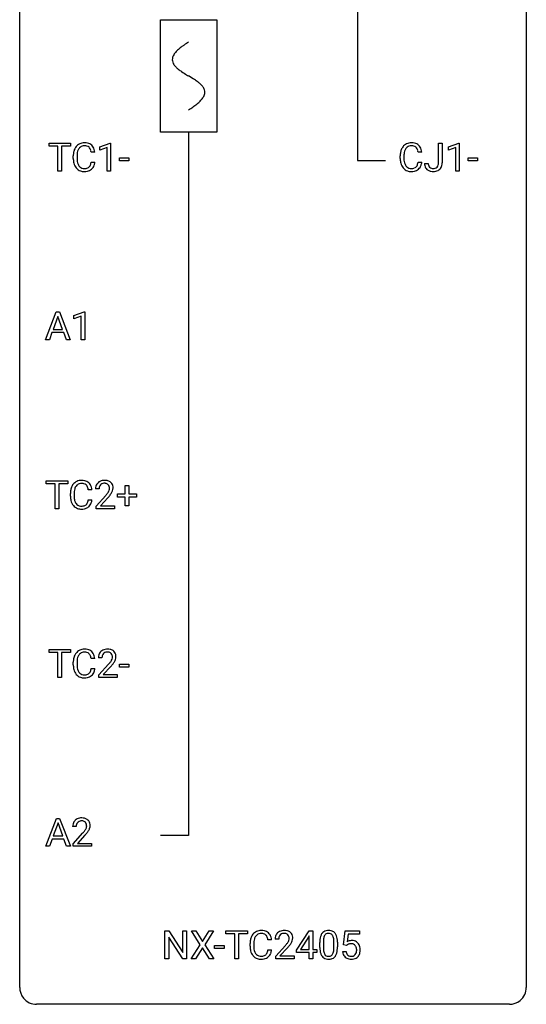
# Model space of a CAD drawing. Extents: x 2.8 to 26.6, y -2.8 to 92.5.
# Drawn here: x 2.8 to 26.6, y -2.8 to 43.5 of the extents above; entities that cross this region are included whole.
import ezdxf

# ---------------------------------------------------------------- set-up
doc = ezdxf.new("R2010")
doc.units = 0
for name, color, linetype in [('DEFAULT_255_1_388', 255, 'CONTINUOUS'), ('DEFAULT_255_2_778', 255, 'CONTINUOUS'), ('DEFAULT_255_2_778_1', 255, 'CONTINUOUS')]:
    doc.layers.add(name, color=color, linetype=linetype)

msp = doc.modelspace()

# ---------------------------------------------------------------- linework, layer by layer
at = {"layer": 'DEFAULT_255_1_388'}
for p, q in [((4.156, 37.575), (4.156, 37.717)), ((4.156, 37.717), (5.173, 37.717)), ((4.578, 37.575), (4.156, 37.575)), ((4.578, 36.402), (4.578, 37.575)), ((5.173, 37.575), (4.75, 37.575)), ((4.75, 37.575), (4.75, 36.402)), ((5.173, 37.717), (5.173, 37.575)), ((6.548, 37.544), (7.027, 37.724)), ((6.548, 37.392), (6.548, 37.544)), ((6.885, 37.516), (6.548, 37.392)), ((6.885, 36.402), (6.885, 37.516)), ((7.027, 37.724), (7.054, 37.724)), ((7.054, 37.724), (7.054, 36.402)), ((22.466, 36.783), (22.466, 37.717)), ((22.466, 37.717), (22.641, 37.717)), ((22.641, 37.717), (22.641, 36.786)), ((22.937, 37.544), (23.416, 37.724)), ((22.937, 37.392), (22.937, 37.544)), ((23.274, 37.516), (22.937, 37.392)), ((23.274, 36.402), (23.274, 37.516)), ((23.416, 37.724), (23.442, 37.724)), ((23.442, 37.724), (23.442, 36.402)), ((5.298, 36.998), (5.298, 37.125)), ((5.472, 37.12), (5.472, 36.993)), ((6.311, 37.295), (6.136, 37.295)), ((20.665, 36.998), (20.665, 37.125)), ((20.84, 37.12), (20.84, 36.993)), ((21.678, 37.295), (21.504, 37.295)), ((6.136, 36.819), (6.311, 36.819)), ((7.467, 36.893), (7.467, 37.029)), ((7.467, 37.029), (7.908, 37.029)), ((7.908, 36.893), (7.467, 36.893)), ((7.908, 37.029), (7.908, 36.893)), ((21.504, 36.819), (21.678, 36.819)), ((21.81, 36.765), (21.984, 36.765)), ((23.856, 36.893), (23.856, 37.029)), ((23.856, 37.029), (24.297, 37.029)), ((24.297, 36.893), (23.856, 36.893)), ((24.297, 37.029), (24.297, 36.893)), ((4.75, 36.402), (4.578, 36.402)), ((7.054, 36.402), (6.885, 36.402)), ((23.442, 36.402), (23.274, 36.402)), ((3.993, 28.464), (4.496, 29.78)), ((4.496, 29.78), (4.648, 29.78)), ((4.648, 29.78), (5.151, 28.464)), ((5.329, 29.607), (5.808, 29.786)), ((5.808, 29.786), (5.834, 29.786)), ((5.834, 29.786), (5.834, 28.464)), ((4.572, 29.566), (4.349, 28.951)), ((4.796, 28.951), (4.572, 29.566)), ((5.329, 29.455), (5.329, 29.607)), ((5.666, 29.578), (5.329, 29.455)), ((5.666, 28.464), (5.666, 29.578)), ((4.296, 28.808), (4.172, 28.464)), ((4.847, 28.808), (4.296, 28.808)), ((4.349, 28.951), (4.796, 28.951)), ((4.973, 28.464), (4.847, 28.808)), ((4.172, 28.464), (3.993, 28.464)), ((5.151, 28.464), (4.973, 28.464)), ((5.834, 28.464), (5.666, 28.464)), ((4.019, 21.7), (4.019, 21.842)), ((4.019, 21.842), (5.037, 21.842)), ((5.037, 21.842), (5.037, 21.7)), ((4.441, 21.7), (4.019, 21.7)), ((4.441, 20.527), (4.441, 21.7)), ((5.037, 21.7), (4.614, 21.7)), ((4.614, 21.7), (4.614, 20.527)), ((6.174, 21.42), (6, 21.42)), ((6.51, 21.455), (6.342, 21.455)), ((7.735, 21.233), (7.735, 21.617)), ((7.735, 21.617), (7.903, 21.617)), ((7.903, 21.617), (7.903, 21.233)), ((5.161, 21.123), (5.161, 21.25)), ((5.336, 21.245), (5.336, 21.118)), ((6, 20.944), (6.174, 20.944)), ((6.368, 20.647), (6.823, 21.153)), ((6.922, 21.046), (6.569, 20.663)), ((7.368, 21.074), (7.368, 21.233)), ((7.368, 21.233), (7.735, 21.233)), ((7.735, 21.074), (7.368, 21.074)), ((7.735, 20.659), (7.735, 21.074)), ((7.903, 21.233), (8.27, 21.233)), ((8.27, 21.074), (7.903, 21.074)), ((7.903, 21.074), (7.903, 20.659)), ((8.27, 21.233), (8.27, 21.074)), ((4.614, 20.527), (4.441, 20.527)), ((6.368, 20.527), (6.368, 20.647)), ((7.23, 20.527), (6.368, 20.527)), ((6.569, 20.663), (7.23, 20.663)), ((7.23, 20.663), (7.23, 20.527)), ((7.903, 20.659), (7.735, 20.659)), ((4.156, 13.762), (4.156, 13.905)), ((4.156, 13.905), (5.173, 13.905)), ((5.173, 13.905), (5.173, 13.762)), ((4.578, 13.762), (4.156, 13.762)), ((4.578, 12.589), (4.578, 13.762)), ((5.173, 13.762), (4.75, 13.762)), ((4.75, 13.762), (4.75, 12.589)), ((6.311, 13.482), (6.136, 13.482)), ((6.646, 13.517), (6.479, 13.517)), ((5.298, 13.186), (5.298, 13.312)), ((5.472, 13.308), (5.472, 13.18)), ((6.136, 13.007), (6.311, 13.007)), ((6.504, 12.71), (6.96, 13.216)), ((7.058, 13.108), (6.706, 12.726)), ((7.467, 13.08), (7.467, 13.216)), ((7.467, 13.216), (7.908, 13.216)), ((7.908, 13.08), (7.467, 13.08)), ((7.908, 13.216), (7.908, 13.08)), ((4.75, 12.589), (4.578, 12.589)), ((6.504, 12.589), (6.504, 12.71)), ((7.366, 12.589), (6.504, 12.589)), ((6.706, 12.726), (7.366, 12.726)), ((7.366, 12.726), (7.366, 12.589)), ((4.002, 4.652), (4.505, 5.967)), ((4.581, 5.753), (4.357, 5.138)), ((4.505, 5.967), (4.656, 5.967)), ((4.805, 5.138), (4.581, 5.753)), ((4.656, 5.967), (5.16, 4.652)), ((5.435, 5.58), (5.268, 5.58)), ((4.357, 5.138), (4.805, 5.138)), ((5.293, 4.772), (5.749, 5.278)), ((5.847, 5.171), (5.495, 4.788)), ((4.181, 4.652), (4.002, 4.652)), ((4.305, 4.995), (4.181, 4.652)), ((4.856, 4.995), (4.305, 4.995)), ((4.982, 4.652), (4.856, 4.995)), ((5.16, 4.652), (4.982, 4.652)), ((5.293, 4.652), (5.293, 4.772)), ((6.155, 4.652), (5.293, 4.652)), ((5.495, 4.788), (6.155, 4.788)), ((6.155, 4.788), (6.155, 4.652)), ((9.608, -0.64), (9.608, 0.676)), ((9.608, 0.676), (9.782, 0.676)), ((9.782, 0.676), (10.446, -0.343)), ((10.446, -0.343), (10.446, 0.676)), ((10.446, 0.676), (10.619, 0.676)), ((10.619, 0.676), (10.619, -0.64)), ((11.268, 0.023), (10.851, 0.676)), ((10.851, 0.676), (11.055, 0.676)), ((11.055, 0.676), (11.372, 0.172)), ((11.372, 0.172), (11.687, 0.676)), ((11.891, 0.676), (11.476, 0.023)), ((11.687, 0.676), (11.891, 0.676)), ((12.463, 0.533), (12.463, 0.676)), ((12.463, 0.676), (13.481, 0.676)), ((12.885, 0.533), (12.463, 0.533)), ((12.885, -0.64), (12.885, 0.533)), ((13.481, 0.533), (13.058, 0.533)), ((13.058, 0.533), (13.058, -0.64)), ((13.481, 0.676), (13.481, 0.533)), ((15.789, -0.236), (16.378, 0.676)), ((16.378, 0.676), (16.556, 0.676)), ((16.556, 0.676), (16.556, -0.198)), ((18.006, 0.02), (18.072, 0.676)), ((18.072, 0.676), (18.747, 0.676)), ((18.214, 0.521), (18.175, 0.163)), ((18.747, 0.521), (18.214, 0.521)), ((18.747, 0.676), (18.747, 0.521)), ((10.445, -0.64), (9.782, 0.374)), ((9.782, 0.374), (9.782, -0.64)), ((10.841, -0.64), (11.268, 0.023)), ((11.476, 0.023), (11.901, -0.64)), ((13.605, -0.043), (13.605, 0.083)), ((13.78, 0.079), (13.78, -0.049)), ((14.618, 0.253), (14.444, 0.253)), ((14.953, 0.288), (14.786, 0.288)), ((16.368, 0.411), (15.979, -0.198)), ((16.388, 0.447), (16.368, 0.411)), ((16.388, -0.198), (16.388, 0.447)), ((16.884, -0.101), (16.884, 0.122)), ((17.051, 0.163), (17.051, -0.105)), ((17.548, -0.124), (17.548, 0.15)), ((17.715, 0.138), (17.715, -0.079)), ((18.139, -0.015), (18.006, 0.02)), ((18.184, 0.022), (18.139, -0.015)), ((11.372, -0.127), (11.046, -0.64)), ((11.695, -0.64), (11.372, -0.127)), ((11.942, -0.149), (11.942, -0.013)), ((11.942, -0.013), (12.383, -0.013)), ((12.383, -0.149), (11.942, -0.149)), ((12.383, -0.013), (12.383, -0.149)), ((14.444, -0.222), (14.618, -0.222)), ((14.812, -0.52), (15.267, -0.014)), ((15.365, -0.121), (15.013, -0.503)), ((15.789, -0.334), (15.789, -0.236)), ((16.388, -0.334), (15.789, -0.334)), ((15.979, -0.198), (16.388, -0.198)), ((16.388, -0.64), (16.388, -0.334)), ((16.556, -0.198), (16.739, -0.198)), ((16.739, -0.334), (16.556, -0.334)), ((16.556, -0.334), (16.556, -0.64)), ((16.739, -0.198), (16.739, -0.334)), ((17.959, -0.294), (18.117, -0.294)), ((9.782, -0.64), (9.608, -0.64)), ((10.619, -0.64), (10.445, -0.64)), ((11.046, -0.64), (10.841, -0.64)), ((11.901, -0.64), (11.695, -0.64)), ((13.058, -0.64), (12.885, -0.64)), ((14.812, -0.64), (14.812, -0.52)), ((15.674, -0.64), (14.812, -0.64)), ((15.013, -0.503), (15.674, -0.503)), ((15.674, -0.503), (15.674, -0.64)), ((16.556, -0.64), (16.388, -0.64))]:
    msp.add_line(p, q, dxfattribs=at)
for centre, radius, start, end in [((5.837, 37.229), 0.522, 136.7832, 155.2473), ((5.794, 37.266), 0.465, 121.7633, 136.4281), ((5.809, 37.238), 0.496, 95.646, 121.549), ((5.808, 37.29), 0.301, 109.2998, 143.3037), ((5.823, 37.232), 0.36, 89.3452, 108.5744), ((5.827, 37.113), 0.622, 89.9246, 96.1376), ((5.832, 37.127), 0.609, 76.6779, 90.4564), ((5.828, 37.1), 0.492, 87.3803, 90.0252), ((5.836, 37.219), 0.374, 74.7009, 87.8124), ((5.871, 37.34), 0.248, 47.4372, 75.0696), ((5.877, 37.306), 0.425, 47.4859, 76.9287), ((5.865, 37.34), 0.251, 27.8167, 46.4008), ((5.86, 37.294), 0.444, 16.5424, 46.8935), ((21.205, 37.229), 0.522, 136.7832, 155.2473), ((21.161, 37.266), 0.465, 121.7633, 136.4281), ((21.176, 37.238), 0.496, 95.646, 121.549), ((21.175, 37.29), 0.301, 109.2998, 143.3037), ((21.191, 37.232), 0.36, 89.3452, 108.5744), ((21.194, 37.113), 0.622, 89.9246, 96.1376), ((21.2, 37.127), 0.609, 76.6779, 90.4564), ((21.195, 37.1), 0.492, 87.3803, 90.0252), ((21.203, 37.219), 0.374, 74.7009, 87.8124), ((21.238, 37.34), 0.248, 47.4372, 75.0696), ((21.244, 37.306), 0.425, 47.4859, 76.9287), ((21.232, 37.34), 0.251, 27.8167, 46.4008), ((21.227, 37.294), 0.444, 16.5424, 46.8935), ((6.172, 37.129), 0.874, 169.5838, 180.2758), ((5.965, 37.167), 0.664, 155.0367, 169.6003), ((6.409, 37.123), 0.936, 174.3421, 180.143), ((6.113, 37.155), 0.639, 162.9376, 174.6209), ((5.894, 37.224), 0.409, 143.0753, 163.1919), ((5.741, 37.274), 0.392, 15.7651, 27.941), ((5.517, 37.209), 0.625, 7.8889, 15.9242), ((5.679, 37.235), 0.635, 5.4073, 17.0364), ((21.539, 37.129), 0.874, 169.5838, 180.2758), ((21.333, 37.167), 0.664, 155.0367, 169.6003), ((21.776, 37.123), 0.936, 174.3421, 180.143), ((21.481, 37.155), 0.639, 162.9376, 174.6209), ((21.261, 37.224), 0.409, 143.0753, 163.1919), ((21.108, 37.274), 0.392, 15.7651, 27.941), ((20.885, 37.209), 0.625, 7.8889, 15.9242), ((21.047, 37.235), 0.635, 5.4073, 17.0364), ((6.38, 36.998), 1.082, 179.9915, 181.5398), ((6.147, 36.986), 0.849, 181.122, 193.8755), ((5.88, 36.916), 0.574, 193.548, 219.5756), ((6.304, 36.988), 0.832, 179.6817, 189.1506), ((6.023, 36.941), 0.546, 188.9911, 203.5772), ((5.901, 36.891), 0.415, 203.9075, 215.1312), ((5.797, 36.81), 0.284, 213.9072, 263.8849), ((5.881, 36.773), 0.238, 293.8554, 310.0518), ((5.882, 36.766), 0.232, 311.0645, 332.0111), ((5.747, 36.84), 0.385, 331.6587, 343.2877), ((5.515, 36.911), 0.628, 343.1447, 351.0104), ((5.352, 36.941), 0.794, 350.7125, 351.1627), ((5.871, 36.821), 0.432, 311.456, 340.4421), ((5.694, 36.887), 0.62, 340.1775, 353.7812), ((21.747, 36.998), 1.082, 179.9915, 181.5398), ((21.515, 36.986), 0.849, 181.122, 193.8755), ((21.248, 36.916), 0.574, 193.548, 219.5756), ((21.671, 36.988), 0.832, 179.6817, 189.1506), ((21.39, 36.941), 0.546, 188.9911, 203.5772), ((21.269, 36.891), 0.415, 203.9075, 215.1312), ((21.165, 36.81), 0.284, 213.9072, 263.8849), ((21.248, 36.773), 0.238, 293.8554, 310.0518), ((21.249, 36.766), 0.232, 311.0645, 332.0111), ((21.115, 36.84), 0.385, 331.6587, 343.2877), ((20.883, 36.911), 0.628, 343.1447, 351.0104), ((20.72, 36.941), 0.794, 350.7125, 351.1627), ((21.238, 36.821), 0.432, 311.456, 340.4421), ((21.062, 36.887), 0.62, 340.1775, 353.7812), ((22.3, 36.762), 0.49, 179.6088, 191.9933), ((22.142, 36.724), 0.327, 191.3397, 227.228), ((22.315, 36.763), 0.331, 179.5656, 192.0702), ((22.206, 36.738), 0.219, 191.7656, 215.6463), ((22.185, 36.726), 0.196, 216.1941, 224.3931), ((22.186, 36.729), 0.199, 224.8612, 254.3629), ((22.243, 36.745), 0.217, 286.4415, 315.8045), ((22.237, 36.749), 0.224, 316.0213, 345.4796), ((22.128, 36.78), 0.338, 345.073, 358.325), ((22.031, 36.786), 0.436, 357.8749, 359.5861), ((22.289, 36.742), 0.346, 313.3793, 346.6226), ((22.135, 36.782), 0.505, 346.3132, 0.4898), ((5.787, 36.837), 0.451, 219.3628, 250.0611), ((5.806, 36.909), 0.525, 250.7885, 270.6488), ((5.811, 36.899), 0.373, 263.1758, 270.1031), ((5.815, 37.039), 0.513, 269.6723, 279.0607), ((5.812, 37.189), 0.805, 269.9996, 270.3613), ((5.818, 37.037), 0.654, 269.9359, 282.8097), ((5.845, 36.858), 0.329, 278.8749, 293.635), ((5.867, 36.833), 0.443, 282.4332, 310.7515), ((21.155, 36.837), 0.451, 219.3628, 250.0611), ((21.174, 36.909), 0.525, 250.7885, 270.6488), ((21.179, 36.899), 0.373, 263.1758, 270.1031), ((21.182, 37.039), 0.513, 269.6723, 279.0607), ((21.179, 37.189), 0.805, 269.9996, 270.3613), ((21.185, 37.037), 0.654, 269.9359, 282.8097), ((21.212, 36.858), 0.329, 278.8749, 293.635), ((21.235, 36.833), 0.443, 282.4332, 310.7515), ((22.146, 36.731), 0.335, 227.4962, 239.1189), ((22.178, 36.793), 0.405, 239.6256, 259.2388), ((22.221, 37.001), 0.617, 258.999, 270.3956), ((22.217, 36.83), 0.304, 253.9471, 267.3953), ((22.225, 36.934), 0.408, 266.9459, 270.0344), ((22.227, 36.803), 0.277, 269.4598, 286.1819), ((22.228, 36.939), 0.555, 269.6423, 281.6796), ((22.267, 36.771), 0.383, 281.1588, 312.9131), ((5.657, 21.391), 0.465, 121.7633, 136.4281), ((5.672, 21.363), 0.496, 95.646, 121.549), ((5.69, 21.238), 0.622, 89.9246, 96.1376), ((5.696, 21.252), 0.609, 76.6779, 90.4564), ((5.74, 21.431), 0.425, 47.4859, 76.9287), ((6.73, 21.463), 0.394, 100.787, 133.4382), ((6.769, 21.289), 0.572, 89.6607, 101.3702), ((6.777, 21.295), 0.565, 78.2173, 90.4129), ((6.817, 21.478), 0.378, 55.9269, 78.4888), ((6.839, 21.516), 0.334, 47.9298, 55.4049), ((6.85, 21.528), 0.318, 4.3348, 48.056), ((6.036, 21.254), 0.874, 169.5838, 180.2758), ((5.829, 21.292), 0.664, 155.0367, 169.6003), ((5.701, 21.354), 0.522, 136.7832, 155.2473), ((6.272, 21.248), 0.936, 174.3421, 180.143), ((5.977, 21.28), 0.639, 162.9376, 174.6209), ((5.757, 21.349), 0.409, 143.0753, 163.1919), ((5.671, 21.415), 0.301, 109.2998, 143.3037), ((5.687, 21.357), 0.36, 89.3452, 108.5744), ((5.691, 21.225), 0.492, 87.3803, 90.0252), ((5.699, 21.344), 0.374, 74.7009, 87.8124), ((5.734, 21.465), 0.248, 47.4372, 75.0696), ((5.729, 21.465), 0.251, 27.8167, 46.4008), ((5.604, 21.399), 0.392, 15.7651, 27.941), ((5.381, 21.334), 0.625, 7.8889, 15.9242), ((5.724, 21.419), 0.444, 16.5424, 46.8935), ((5.543, 21.36), 0.635, 5.4073, 17.0364), ((6.8, 21.459), 0.458, 163.2878, 180.5582), ((6.71, 21.484), 0.364, 133.4541, 162.9471), ((6.86, 21.46), 0.351, 165.9091, 178.8685), ((6.958, 21.455), 0.448, 178.4391, 180.0084), ((6.747, 21.491), 0.234, 136.1757, 166.3673), ((6.734, 21.501), 0.216, 129.7286, 135.7539), ((6.742, 21.487), 0.233, 102.1738, 129.2061), ((6.77, 21.372), 0.352, 89.5461, 102.5418), ((6.773, 21.432), 0.291, 82.1602, 90.1506), ((6.788, 21.515), 0.207, 43.4417, 83.1661), ((6.341, 21.692), 0.715, 323.8963, 328.6419), ((6.78, 21.506), 0.219, 16.1713, 43.5286), ((6.571, 21.55), 0.444, 328.8295, 331.7891), ((6.684, 21.492), 0.318, 331.4255, 352.9366), ((6.723, 21.491), 0.278, 359.4863, 15.9343), ((6.699, 21.488), 0.302, 353.2258, 0.0166), ((6.47, 21.633), 0.721, 326.9133, 338.3508), ((6.775, 21.515), 0.394, 337.8914, 358.9968), ((6.727, 21.509), 0.442, 359.9252, 5.5972), ((6.243, 21.123), 1.082, 179.9915, 181.5398), ((6.011, 21.111), 0.849, 181.122, 193.8755), ((5.744, 21.041), 0.574, 193.548, 219.5756), ((6.167, 21.113), 0.832, 179.6817, 189.1506), ((5.886, 21.066), 0.546, 188.9911, 203.5772), ((5.765, 21.016), 0.415, 203.9075, 215.1312), ((5.611, 20.965), 0.385, 331.6587, 343.2877), ((5.379, 21.036), 0.628, 343.1447, 351.0104), ((5.216, 21.066), 0.794, 350.7125, 351.1627), ((5.558, 21.012), 0.62, 340.1775, 353.7812), ((5.306, 22.495), 2.026, 318.5133, 320.7829), ((5.9, 22.011), 1.259, 320.7373, 323.9739), ((5.59, 22.276), 1.813, 317.2588, 319.9046), ((6.021, 21.92), 1.254, 319.6472, 327.096), ((5.651, 20.962), 0.451, 219.3628, 250.0611), ((5.661, 20.935), 0.284, 213.9072, 263.8849), ((5.67, 21.034), 0.525, 250.7885, 270.6488), ((5.675, 21.024), 0.373, 263.1758, 270.1031), ((5.679, 21.164), 0.513, 269.6723, 279.0607), ((5.676, 21.314), 0.805, 269.9996, 270.3613), ((5.681, 21.162), 0.654, 269.9359, 282.8097), ((5.709, 20.983), 0.329, 278.8749, 293.635), ((5.731, 20.958), 0.443, 282.4332, 310.7515), ((5.745, 20.898), 0.238, 293.8554, 310.0518), ((5.745, 20.891), 0.232, 311.0645, 332.0111), ((5.735, 20.946), 0.432, 311.456, 340.4421), ((5.809, 13.425), 0.496, 95.646, 121.549), ((5.827, 13.301), 0.622, 89.9246, 96.1376), ((5.832, 13.314), 0.609, 76.6779, 90.4564), ((5.877, 13.493), 0.425, 47.4859, 76.9287), ((6.866, 13.525), 0.394, 100.787, 133.4382), ((6.906, 13.351), 0.572, 89.6607, 101.3702), ((6.913, 13.358), 0.565, 78.2173, 90.4129), ((6.953, 13.541), 0.378, 55.9269, 78.4888), ((6.172, 13.316), 0.874, 169.5838, 180.2758), ((5.965, 13.355), 0.664, 155.0367, 169.6003), ((5.837, 13.416), 0.522, 136.7832, 155.2473), ((5.794, 13.453), 0.465, 121.7633, 136.4281), ((6.113, 13.342), 0.639, 162.9376, 174.6209), ((5.894, 13.412), 0.409, 143.0753, 163.1919), ((5.808, 13.478), 0.301, 109.2998, 143.3037), ((5.823, 13.42), 0.36, 89.3452, 108.5744), ((5.828, 13.288), 0.492, 87.3803, 90.0252), ((5.836, 13.406), 0.374, 74.7009, 87.8124), ((5.871, 13.527), 0.248, 47.4372, 75.0696), ((5.865, 13.528), 0.251, 27.8167, 46.4008), ((5.741, 13.461), 0.392, 15.7651, 27.941), ((5.517, 13.396), 0.625, 7.8889, 15.9242), ((5.86, 13.482), 0.444, 16.5424, 46.8935), ((5.679, 13.422), 0.635, 5.4073, 17.0364), ((6.937, 13.522), 0.458, 163.2878, 180.5582), ((6.846, 13.547), 0.364, 133.4541, 162.9471), ((6.997, 13.523), 0.351, 165.9091, 178.8685), ((7.094, 13.517), 0.448, 178.4391, 180.0084), ((6.884, 13.553), 0.234, 136.1757, 166.3673), ((6.87, 13.564), 0.216, 129.7286, 135.7539), ((6.879, 13.55), 0.233, 102.1738, 129.2061), ((6.906, 13.434), 0.352, 89.5461, 102.5418), ((6.91, 13.494), 0.291, 82.1602, 90.1506), ((6.925, 13.577), 0.207, 43.4417, 83.1661), ((6.916, 13.569), 0.219, 16.1713, 43.5286), ((6.82, 13.554), 0.318, 331.4255, 352.9366), ((6.859, 13.553), 0.278, 359.4863, 15.9343), ((6.835, 13.551), 0.302, 353.2258, 0.0166), ((6.975, 13.579), 0.334, 47.9298, 55.4049), ((6.986, 13.59), 0.318, 4.3348, 48.056), ((6.606, 13.695), 0.721, 326.9133, 338.3508), ((6.911, 13.578), 0.394, 337.8914, 358.9968), ((6.863, 13.571), 0.442, 359.9252, 5.5972), ((6.38, 13.186), 1.082, 179.9915, 181.5398), ((6.147, 13.173), 0.849, 181.122, 193.8755), ((5.88, 13.104), 0.574, 193.548, 219.5756), ((6.409, 13.31), 0.936, 174.3421, 180.143), ((6.304, 13.176), 0.832, 179.6817, 189.1506), ((6.023, 13.129), 0.546, 188.9911, 203.5772), ((5.515, 13.099), 0.628, 343.1447, 351.0104), ((5.352, 13.129), 0.794, 350.7125, 351.1627), ((5.694, 13.074), 0.62, 340.1775, 353.7812), ((5.442, 14.558), 2.026, 318.5133, 320.7829), ((6.037, 14.073), 1.259, 320.7373, 323.9739), ((6.478, 13.754), 0.715, 323.8963, 328.6419), ((5.727, 14.339), 1.813, 317.2588, 319.9046), ((6.708, 13.612), 0.444, 328.8295, 331.7891), ((6.158, 13.983), 1.254, 319.6472, 327.096), ((5.787, 13.025), 0.451, 219.3628, 250.0611), ((5.901, 13.078), 0.415, 203.9075, 215.1312), ((5.797, 12.998), 0.284, 213.9072, 263.8849), ((5.806, 13.096), 0.525, 250.7885, 270.6488), ((5.811, 13.086), 0.373, 263.1758, 270.1031), ((5.815, 13.227), 0.513, 269.6723, 279.0607), ((5.812, 13.376), 0.805, 269.9996, 270.3613), ((5.818, 13.225), 0.654, 269.9359, 282.8097), ((5.845, 13.045), 0.329, 278.8749, 293.635), ((5.867, 13.021), 0.443, 282.4332, 310.7515), ((5.881, 12.961), 0.238, 293.8554, 310.0518), ((5.882, 12.954), 0.232, 311.0645, 332.0111), ((5.747, 13.027), 0.385, 331.6587, 343.2877), ((5.871, 13.008), 0.432, 311.456, 340.4421), ((5.726, 5.584), 0.458, 163.2878, 180.5582), ((5.636, 5.609), 0.364, 133.4541, 162.9471), ((5.656, 5.588), 0.394, 100.787, 133.4382), ((5.884, 5.58), 0.448, 178.4391, 180.0084), ((5.786, 5.585), 0.351, 165.9091, 178.8685), ((5.673, 5.616), 0.234, 136.1757, 166.3673), ((5.659, 5.626), 0.216, 129.7286, 135.7539), ((5.668, 5.612), 0.233, 102.1738, 129.2061), ((5.695, 5.414), 0.572, 89.6607, 101.3702), ((5.696, 5.497), 0.352, 89.5461, 102.5418), ((5.702, 5.42), 0.565, 78.2173, 90.4129), ((5.699, 5.557), 0.291, 82.1602, 90.1506), ((5.714, 5.64), 0.207, 43.4417, 83.1661), ((5.742, 5.603), 0.378, 55.9269, 78.4888), ((5.705, 5.631), 0.219, 16.1713, 43.5286), ((5.609, 5.617), 0.318, 331.4255, 352.9366), ((5.648, 5.616), 0.278, 359.4863, 15.9343), ((5.625, 5.613), 0.302, 353.2258, 0.0166), ((5.764, 5.641), 0.334, 47.9298, 55.4049), ((5.776, 5.653), 0.318, 4.3348, 48.056), ((5.701, 5.64), 0.394, 337.8914, 358.9968), ((5.653, 5.634), 0.442, 359.9252, 5.5972), ((4.231, 6.62), 2.026, 318.5133, 320.7829), ((4.826, 6.136), 1.259, 320.7373, 323.9739), ((5.267, 5.817), 0.715, 323.8963, 328.6419), ((4.516, 6.401), 1.813, 317.2588, 319.9046), ((5.497, 5.675), 0.444, 328.8295, 331.7891), ((4.947, 6.045), 1.254, 319.6472, 327.096), ((5.396, 5.758), 0.721, 326.9133, 338.3508), ((14.145, 0.187), 0.522, 136.7832, 155.2473), ((14.101, 0.224), 0.465, 121.7633, 136.4281), ((14.116, 0.196), 0.496, 95.646, 121.549), ((14.115, 0.248), 0.301, 109.2998, 143.3037), ((14.131, 0.191), 0.36, 89.3452, 108.5744), ((14.134, 0.071), 0.622, 89.9246, 96.1376), ((14.14, 0.085), 0.609, 76.6779, 90.4564), ((14.135, 0.059), 0.492, 87.3803, 90.0252), ((14.143, 0.177), 0.374, 74.7009, 87.8124), ((14.178, 0.298), 0.248, 47.4372, 75.0696), ((14.184, 0.264), 0.425, 47.4859, 76.9287), ((14.172, 0.299), 0.251, 27.8167, 46.4008), ((14.167, 0.253), 0.444, 16.5424, 46.8935), ((15.154, 0.317), 0.364, 133.4541, 162.9471), ((15.174, 0.296), 0.394, 100.787, 133.4382), ((15.191, 0.324), 0.234, 136.1757, 166.3673), ((15.177, 0.335), 0.216, 129.7286, 135.7539), ((15.186, 0.321), 0.233, 102.1738, 129.2061), ((15.213, 0.122), 0.572, 89.6607, 101.3702), ((15.214, 0.205), 0.352, 89.5461, 102.5418), ((15.22, 0.129), 0.565, 78.2173, 90.4129), ((15.217, 0.265), 0.291, 82.1602, 90.1506), ((15.232, 0.348), 0.207, 43.4417, 83.1661), ((15.26, 0.311), 0.378, 55.9269, 78.4888), ((15.223, 0.339), 0.219, 16.1713, 43.5286), ((15.282, 0.35), 0.334, 47.9298, 55.4049), ((15.294, 0.361), 0.318, 4.3348, 48.056), ((17.393, 0.279), 0.492, 148.7922, 164.5682), ((17.286, 0.339), 0.369, 144.5884, 148.1162), ((17.247, 0.366), 0.322, 101.644, 144.5143), ((17.276, 0.364), 0.189, 105.7981, 149.7388), ((17.295, 0.176), 0.518, 89.5283, 102.582), ((17.296, 0.289), 0.267, 89.3804, 105.6764), ((17.304, 0.171), 0.522, 77.0438, 90.5082), ((17.3, 0.26), 0.296, 81.1057, 90.2187), ((17.32, 0.36), 0.195, 30.7408, 82.4658), ((17.349, 0.356), 0.332, 48.2778, 77.4996), ((17.357, 0.371), 0.316, 36.3142, 47.6307), ((17.259, 0.305), 0.434, 18.2931, 35.677), ((14.479, 0.087), 0.874, 169.5838, 180.2758), ((14.273, 0.125), 0.664, 155.0367, 169.6003), ((14.716, 0.081), 0.936, 174.3421, 180.143), ((14.421, 0.113), 0.639, 162.9376, 174.6209), ((14.201, 0.183), 0.409, 143.0753, 163.1919), ((14.048, 0.232), 0.392, 15.7651, 27.941), ((13.825, 0.167), 0.625, 7.8889, 15.9242), ((13.986, 0.193), 0.635, 5.4073, 17.0364), ((15.244, 0.293), 0.458, 163.2878, 180.5582), ((15.402, 0.288), 0.448, 178.4391, 180.0084), ((15.304, 0.294), 0.351, 165.9091, 178.8685), ((13.749, 1.328), 2.026, 318.5133, 320.7829), ((14.344, 0.844), 1.259, 320.7373, 323.9739), ((14.785, 0.525), 0.715, 323.8963, 328.6419), ((15.015, 0.383), 0.444, 328.8295, 331.7891), ((15.127, 0.325), 0.318, 331.4255, 352.9366), ((14.465, 0.754), 1.254, 319.6472, 327.096), ((15.166, 0.324), 0.278, 359.4863, 15.9343), ((15.143, 0.322), 0.302, 353.2258, 0.0166), ((14.914, 0.466), 0.721, 326.9133, 338.3508), ((15.219, 0.348), 0.394, 337.8914, 358.9968), ((15.171, 0.342), 0.442, 359.9252, 5.5972), ((18.228, 0.127), 1.344, 173.7674, 180.2316), ((17.72, 0.185), 0.833, 164.3059, 173.9001), ((18.344, 0.151), 1.292, 177.8639, 179.5036), ((18.002, 0.168), 0.95, 172.0258, 178.0705), ((17.63, 0.221), 0.575, 163.3765, 172.1411), ((17.395, 0.292), 0.329, 149.4208, 163.6283), ((17.261, 0.321), 0.265, 24.2875, 31.3934), ((17.129, 0.265), 0.409, 12.0807, 23.8171), ((16.819, 0.196), 0.726, 4.8365, 12.2906), ((16.346, 0.154), 1.202, 359.8093, 4.9408), ((16.973, 0.207), 0.736, 8.0247, 18.5606), ((16.505, 0.138), 1.21, 1.1275, 8.1718), ((16.14, 0.123), 1.575, 0.5433, 1.3867), ((18.383, -0.195), 0.414, 93.7182, 120.2539), ((18.304, -0.136), 0.199, 114.1952, 127.3642), ((18.33, -0.197), 0.265, 98.9836, 113.8906), ((18.353, -0.335), 0.405, 89.6805, 99.1614), ((18.356, -0.26), 0.33, 84.6966, 90.0672), ((18.394, -0.286), 0.506, 89.966, 94.2495), ((18.37, -0.169), 0.237, 41.7851, 85.9892), ((18.398, -0.22), 0.439, 73.8045, 90.5586), ((18.425, -0.123), 0.339, 41.3071, 73.543), ((18.378, -0.164), 0.401, 13.5076, 41.2175), ((14.687, -0.044), 1.082, 179.9915, 181.5398), ((14.455, -0.056), 0.849, 181.122, 193.8755), ((14.188, -0.125), 0.574, 193.548, 219.5756), ((14.611, -0.053), 0.832, 179.6817, 189.1506), ((14.33, -0.1), 0.546, 188.9911, 203.5772), ((14.208, -0.151), 0.415, 203.9075, 215.1312), ((14.105, -0.231), 0.284, 213.9072, 263.8849), ((14.188, -0.269), 0.238, 293.8554, 310.0518), ((14.189, -0.276), 0.232, 311.0645, 332.0111), ((14.055, -0.202), 0.385, 331.6587, 343.2877), ((13.823, -0.13), 0.628, 343.1447, 351.0104), ((13.659, -0.1), 0.794, 350.7125, 351.1627), ((14.178, -0.221), 0.432, 311.456, 340.4421), ((14.002, -0.155), 0.62, 340.1775, 353.7812), ((14.034, 1.109), 1.813, 317.2588, 319.9046), ((18.396, -0.082), 1.512, 180.7435, 181.1522), ((18.091, -0.093), 1.207, 180.8977, 188.0055), ((17.646, -0.157), 0.757, 187.8816, 198.2347), ((17.366, -0.252), 0.462, 197.9695, 215.2623), ((18.222, -0.109), 1.171, 179.7996, 185.2461), ((17.767, -0.152), 0.714, 185.1412, 193.0082), ((17.47, -0.222), 0.408, 192.7897, 205.2507), ((17.352, -0.275), 0.279, 205.8002, 211.2546), ((17.293, -0.314), 0.208, 210.379, 238.4008), ((17.319, -0.327), 0.193, 287.7958, 329.0809), ((17.212, -0.259), 0.32, 328.6635, 343.3325), ((16.967, -0.183), 0.576, 343.0498, 351.9392), ((16.577, -0.126), 0.97, 351.8072, 357.7958), ((16.214, -0.107), 1.334, 357.5871, 359.2682), ((17.195, -0.238), 0.503, 329.2804, 344.7473), ((16.859, -0.142), 0.853, 344.4935, 353.9764), ((16.337, -0.084), 1.378, 353.8441, 0.2288), ((18.462, -0.25), 0.505, 184.9244, 194.4976), ((18.323, -0.291), 0.36, 193.7536, 228.5273), ((18.484, -0.246), 0.37, 187.3597, 198.6734), ((18.366, -0.287), 0.245, 198.4454, 217.7945), ((18.332, -0.311), 0.204, 218.2887, 228.5613), ((18.388, -0.308), 0.212, 286.725, 320.6005), ((18.344, -0.191), 0.271, 12.649, 41.6081), ((18.345, -0.273), 0.267, 320.6712, 344.544), ((18.215, -0.234), 0.403, 344.2414, 356.7358), ((18.225, -0.219), 0.393, 359.5579, 12.9534), ((18.075, -0.223), 0.544, 356.3547, 0.0507), ((18.375, -0.27), 0.405, 323.6727, 348.1675), ((18.193, -0.212), 0.592, 1.133, 13.8831), ((18.178, -0.225), 0.607, 347.8573, 0.4294), ((18.034, -0.22), 0.752, 359.9925, 1.5431), ((14.095, -0.205), 0.451, 219.3628, 250.0611), ((14.113, -0.133), 0.525, 250.7885, 270.6488), ((14.119, -0.143), 0.373, 263.1758, 270.1031), ((14.122, -0.003), 0.513, 269.6723, 279.0607), ((14.119, 0.147), 0.805, 269.9996, 270.3613), ((14.125, -0.004), 0.654, 269.9359, 282.8097), ((14.152, -0.184), 0.329, 278.8749, 293.635), ((14.175, -0.209), 0.443, 282.4332, 310.7515), ((17.251, -0.329), 0.323, 215.8618, 257.2788), ((17.296, -0.155), 0.503, 256.6229, 270.5105), ((17.291, -0.309), 0.212, 239.6522, 265.9794), ((17.301, -0.233), 0.288, 265.1324, 270.0603), ((17.304, -0.27), 0.251, 269.3314, 287.218), ((17.304, -0.141), 0.517, 269.5979, 281.6733), ((17.35, -0.329), 0.324, 280.5802, 324.9173), ((17.307, -0.299), 0.375, 324.9361, 328.6153), ((18.331, -0.278), 0.376, 228.9024, 256.3313), ((18.343, -0.296), 0.223, 228.9652, 258.1237), ((18.365, -0.143), 0.515, 256.2426, 270.4486), ((18.367, -0.197), 0.325, 257.7261, 270.4014), ((18.372, -0.247), 0.274, 269.4204, 286.421), ((18.373, -0.119), 0.539, 269.5771, 282.4215), ((18.415, -0.294), 0.359, 281.8396, 316.5458), ((18.408, -0.29), 0.367, 316.8172, 323.1487)]:
    msp.add_arc(centre, radius, start, end, dxfattribs=at)
at = {"layer": 'DEFAULT_255_2_778'}
for p, q in [((2.779, -1.984), (2.779, 91.678)), ((26.591, 91.678), (26.591, -1.984)), ((18.654, 54.107), (18.654, 36.909)), ((9.393, 43.524), (12.039, 43.524)), ((9.393, 38.232), (9.393, 43.524)), ((12.039, 43.524), (12.039, 38.232)), ((12.039, 38.232), (9.393, 38.232)), ((10.716, 38.232), (10.716, 5.159)), ((18.654, 36.909), (19.977, 36.909)), ((10.716, 5.159), (9.393, 5.159)), ((25.797, -2.778), (3.572, -2.778))]:
    msp.add_line(p, q, dxfattribs=at)
for centre, start, end in [((3.57, -1.986), 179.8524, 219.1642), ((25.8, -1.986), 309.4762, 0.1483), ((3.57, -1.987), 219.1282, 270.1454), ((25.799, -1.987), 269.8517, 309.5112)]:
    msp.add_arc(centre, 0.791, start, end, dxfattribs=at)
at = {"layer": 'DEFAULT_255_2_778_1'}
for centre, radius, start, end in [((11.586, 40.622), 2.019, 128.8749, 131.8727), ((11.92, 40.208), 2.551, 126.4327, 128.8877), ((12.306, 39.685), 3.201, 124.1856, 126.4339), ((12.746, 39.038), 3.983, 122.3408, 124.1947), ((13.193, 38.335), 4.816, 120.9443, 122.3518), ((10.343, 41.641), 0.391, 164.322, 179.8083), ((10.445, 41.612), 0.496, 153.7706, 164.3485), ((10.597, 41.538), 0.665, 145.8787, 153.8146), ((10.793, 41.406), 0.902, 139.9302, 145.926), ((11.026, 41.211), 1.205, 135.3894, 139.9687), ((11.288, 40.953), 1.574, 131.8616, 135.4169), ((10.364, 41.649), 0.412, 180.9499, 213.8112), ((10.64, 41.818), 0.736, 212.8271, 224.2585), ((11.023, 42.188), 1.268, 224.1376, 231.4508), ((11.666, 42.991), 2.296, 231.3956, 236.1256), ((13.498, 45.737), 5.598, 236.2233, 239.1315), ((25.448, 65.465), 28.662, 238.8607, 239.0711), ((6.276, 33.368), 8.725, 57.2421, 59.4063), ((9.503, 38.399), 2.748, 52.8289, 57.079), ((10.278, 39.419), 1.466, 46.3042, 52.8597), ((10.71, 39.869), 0.842, 36.2174, 46.4091), ((10.995, 40.074), 0.492, 17.4004, 36.549), ((10.632, 40.356), 0.911, 319.7561, 325.6976), ((10.828, 40.223), 0.675, 325.6601, 333.3123), ((10.982, 40.146), 0.503, 333.2506, 343.8466), ((11.109, 40.114), 0.371, 0.0677, 16.7951), ((11.088, 40.116), 0.392, 343.8035, 359.7912), ((8.663, 42.754), 4.026, 302.3733, 303.9712), ((9.075, 42.144), 3.29, 303.9559, 306.1266), ((9.478, 41.593), 2.608, 306.1165, 308.73), ((9.832, 41.152), 2.042, 308.7231, 311.7471), ((10.141, 40.806), 1.578, 311.7299, 315.4671), ((10.404, 40.548), 1.209, 315.4578, 319.8038), ((8.243, 43.415), 4.809, 300.9435, 302.3758)]:
    msp.add_arc(centre, radius, start, end, dxfattribs=at)

doc.saveas('drawing.dxf')
